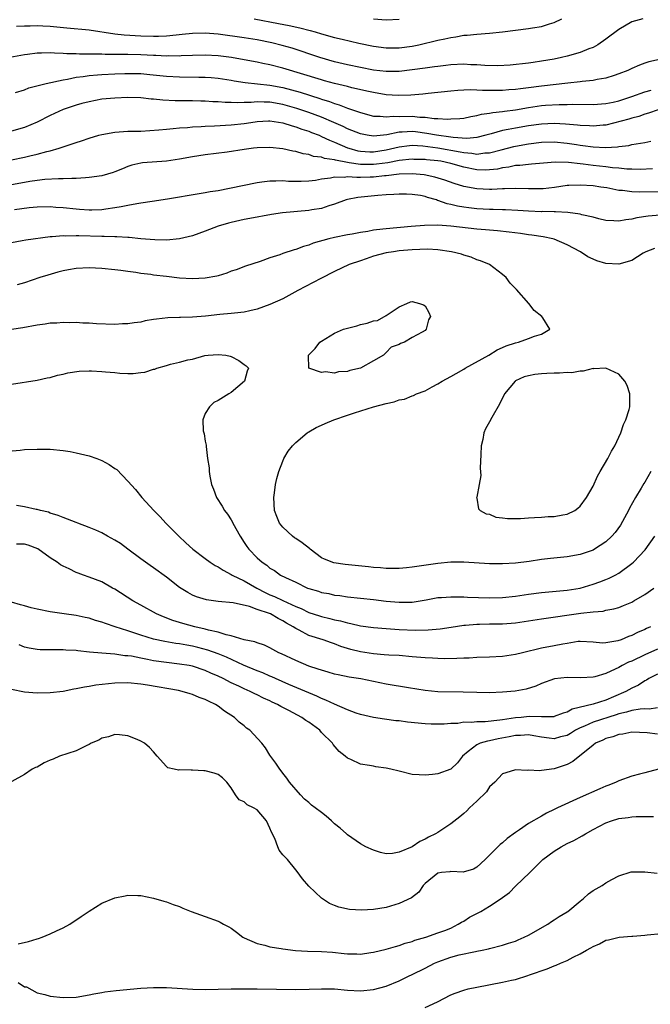
# Model space of a CAD drawing. Units: inches. Extents: x 2556000 to 2559000, y 1506000 to 1509000.
# Drawn here: x 2556566 to 2556664, y 1508089 to 1508241 of the extents above; entities that cross this region are included whole.
import ezdxf

# ---------------------------------------------------------------- set-up
doc = ezdxf.new("R2010")
doc.units = ezdxf.units.IN
doc.header["$MEASUREMENT"] = 0
doc.layers.add('LD25561506_2ft', color=2, linetype='Continuous')

msp = doc.modelspace()

# ---------------------------------------------------------------- linework, layer by layer
at = {"layer": 'LD25561506_2ft'}
for points, elevation in [([(2556662.73, 1508241), (2556661, 1508240.52), (2556659, 1508239.34), (2556657, 1508237.87), (2556655.75, 1508237), (2556655, 1508236.59), (2556654.34, 1508236.34), (2556653, 1508235.79), (2556651, 1508235.21), (2556650.1, 1508235), (2556649, 1508234.79), (2556647, 1508234.45), (2556645.73, 1508234.27), (2556645, 1508234.15), (2556642.17, 1508233.83), (2556640.28, 1508233.72), (2556638.23, 1508233.77), (2556637, 1508233.88), (2556636.09, 1508233.91), (2556635, 1508233.98), (2556633, 1508233.87), (2556632.23, 1508233.77), (2556631, 1508233.64), (2556630.44, 1508233.56), (2556629, 1508233.39), (2556627, 1508233.11), (2556625, 1508232.87), (2556623, 1508232.84), (2556621, 1508233.08), (2556619, 1508233.47), (2556617, 1508233.88), (2556615, 1508234.35), (2556612.71, 1508235), (2556611, 1508235.59), (2556609.97, 1508235.97), (2556608.45, 1508236.45), (2556606.89, 1508236.89), (2556605.28, 1508237.28), (2556603, 1508237.76), (2556601, 1508238.09), (2556597, 1508238.64), (2556595, 1508238.8), (2556593, 1508238.74), (2556591.44, 1508238.56), (2556590.48, 1508238.48), (2556589, 1508238.33), (2556587.73, 1508238.27), (2556587, 1508238.27), (2556585, 1508238.32), (2556582.46, 1508238.46), (2556581, 1508238.65), (2556577, 1508239.24), (2556573.58, 1508239.58), (2556571, 1508239.82), (2556569.85, 1508239.86), (2556569, 1508239.91), (2556567.88, 1508239.88), (2556567, 1508239.89), (2556565.8, 1508239.8)], 9910), ([(2556602.55, 1508241), (2556606.3, 1508240.3), (2556607.97, 1508239.97), (2556609.61, 1508239.61), (2556611.21, 1508239.21), (2556611.98, 1508239), (2556613, 1508238.69), (2556615, 1508238.13), (2556616.16, 1508237.84), (2556618.75, 1508237.25), (2556621, 1508236.78), (2556623, 1508236.51), (2556625, 1508236.52), (2556627, 1508236.8), (2556628.03, 1508237), (2556631, 1508237.7), (2556632.08, 1508237.92), (2556633, 1508238.13), (2556633.77, 1508238.23), (2556635, 1508238.46), (2556635.52, 1508238.48), (2556637, 1508238.65), (2556639, 1508238.79), (2556641, 1508238.99), (2556645, 1508239.49), (2556645.61, 1508239.61), (2556647, 1508239.84), (2556648.25, 1508240.25), (2556649, 1508240.45), (2556650.18, 1508241)], 9908), ([(2556621, 1508240.99), (2556623, 1508240.83), (2556625, 1508240.95)], 9906), ([(2556665.29, 1508234.71), (2556663.65, 1508234.35), (2556663, 1508234.14), (2556662.17, 1508233.83), (2556661, 1508233.31), (2556660.37, 1508233), (2556659, 1508232.48), (2556658.25, 1508232.25), (2556657, 1508231.84), (2556655.63, 1508231.63), (2556655, 1508231.48), (2556653.33, 1508231.33), (2556653, 1508231.28), (2556651.08, 1508231.08), (2556647, 1508230.61), (2556645, 1508230.33), (2556643.8, 1508230.2), (2556643, 1508230.06), (2556641.99, 1508230.01), (2556641, 1508229.91), (2556640.07, 1508229.93), (2556637.9, 1508229.9), (2556637, 1508229.97), (2556635.99, 1508230.01), (2556635, 1508229.96), (2556634.09, 1508229.91), (2556633, 1508229.82), (2556629.46, 1508229.46), (2556628.64, 1508229.36), (2556626.8, 1508229.2), (2556624.86, 1508229.14), (2556623, 1508229.27), (2556621, 1508229.6), (2556620.23, 1508229.77), (2556617.65, 1508230.35), (2556617, 1508230.52), (2556615.01, 1508230.99), (2556613.44, 1508231.44), (2556613, 1508231.55), (2556607, 1508233.38), (2556605, 1508233.88), (2556603.89, 1508234.11), (2556603, 1508234.28), (2556601, 1508234.66), (2556599.05, 1508235), (2556597, 1508235.27), (2556595, 1508235.39), (2556593, 1508235.34), (2556591.27, 1508235.27), (2556591, 1508235.25), (2556589.26, 1508235.26), (2556589, 1508235.25), (2556587.34, 1508235.34), (2556587, 1508235.34), (2556585, 1508235.43), (2556583, 1508235.48), (2556581.47, 1508235.47), (2556581, 1508235.5), (2556579.49, 1508235.49), (2556579, 1508235.53), (2556577.52, 1508235.52), (2556577, 1508235.56), (2556575.54, 1508235.54), (2556575, 1508235.58), (2556573.59, 1508235.59), (2556573, 1508235.65), (2556571.67, 1508235.67), (2556571, 1508235.73), (2556569.67, 1508235.67), (2556569, 1508235.68), (2556567.48, 1508235.48), (2556567, 1508235.44), (2556563, 1508234.73)], 9912), ([(2556565.6, 1508229.6), (2556567, 1508230.04), (2556567.69, 1508230.31), (2556570.36, 1508231), (2556573, 1508231.59), (2556573.68, 1508231.68), (2556575, 1508231.96), (2556576.08, 1508232.08), (2556577, 1508232.23), (2556578.33, 1508232.33), (2556579, 1508232.4), (2556581, 1508232.51), (2556582.56, 1508232.56), (2556583, 1508232.57), (2556585, 1508232.53), (2556586.41, 1508232.41), (2556589, 1508232.14), (2556591, 1508232.03), (2556594.01, 1508232.01), (2556595, 1508231.98), (2556595.92, 1508231.92), (2556597, 1508231.83), (2556599, 1508231.53), (2556599.44, 1508231.44), (2556601.18, 1508231.18), (2556605, 1508230.77), (2556607, 1508230.39), (2556609.66, 1508229.66), (2556612.71, 1508228.71), (2556613, 1508228.6), (2556614.23, 1508228.23), (2556615, 1508227.93), (2556615.72, 1508227.72), (2556617, 1508227.21), (2556617.16, 1508227.16), (2556619, 1508226.51), (2556621, 1508225.98), (2556622.05, 1508225.95), (2556623, 1508225.84), (2556624.05, 1508225.95), (2556625, 1508225.92), (2556627, 1508225.93), (2556628.21, 1508225.79), (2556629, 1508225.79), (2556630.4, 1508225.6), (2556631, 1508225.6), (2556632.5, 1508225.5), (2556633, 1508225.52), (2556634.4, 1508225.6), (2556635, 1508225.66), (2556636.08, 1508225.92), (2556637, 1508226.06), (2556637.73, 1508226.27), (2556639, 1508226.43), (2556639.47, 1508226.53), (2556641, 1508226.67), (2556641.28, 1508226.72), (2556643, 1508226.93), (2556645, 1508227.28), (2556647, 1508227.58), (2556647.63, 1508227.63), (2556649.75, 1508227.75), (2556651, 1508227.76), (2556651.79, 1508227.79), (2556655, 1508227.77), (2556657, 1508227.91), (2556658.14, 1508228.14), (2556659, 1508228.33), (2556661, 1508228.97), (2556663, 1508229.72), (2556664.01, 1508229.99)], 9914), ([(2556665.09, 1508226.91), (2556663.58, 1508226.42), (2556663, 1508226.26), (2556662.1, 1508225.9), (2556661, 1508225.64), (2556660.52, 1508225.48), (2556657, 1508224.57), (2556656.55, 1508224.55), (2556655, 1508224.4), (2556654.46, 1508224.46), (2556653, 1508224.52), (2556652.58, 1508224.58), (2556650.72, 1508224.72), (2556649, 1508224.8), (2556647, 1508224.74), (2556645, 1508224.47), (2556643, 1508224.12), (2556641.88, 1508223.88), (2556641, 1508223.73), (2556639.21, 1508223.21), (2556638.41, 1508223), (2556637, 1508222.67), (2556635.48, 1508222.52), (2556633.35, 1508222.65), (2556633, 1508222.71), (2556630.78, 1508223), (2556629.29, 1508223.29), (2556627.52, 1508223.52), (2556627, 1508223.56), (2556625.47, 1508223.47), (2556625, 1508223.47), (2556623.07, 1508223.07), (2556621, 1508222.86), (2556620.07, 1508223), (2556619, 1508223.2), (2556617, 1508224.02), (2556616.35, 1508224.35), (2556614.9, 1508225), (2556613, 1508225.8), (2556611, 1508226.54), (2556609.14, 1508227.14), (2556607, 1508227.74), (2556605, 1508228.11), (2556604.11, 1508228.11), (2556603, 1508228.18), (2556602.09, 1508228.09), (2556601, 1508228.08), (2556600.02, 1508228.02), (2556599, 1508228.06), (2556598.06, 1508228.06), (2556597, 1508228.16), (2556596.18, 1508228.18), (2556595, 1508228.27), (2556594.28, 1508228.28), (2556593, 1508228.32), (2556590.34, 1508228.34), (2556588.42, 1508228.42), (2556587, 1508228.59), (2556586.6, 1508228.6), (2556585, 1508228.8), (2556583, 1508228.86), (2556581, 1508228.76), (2556579, 1508228.56), (2556577, 1508228.19), (2556575.89, 1508227.89), (2556575, 1508227.64), (2556573.02, 1508226.98), (2556571.64, 1508226.36), (2556571, 1508226.05), (2556568.98, 1508225.02), (2556567, 1508224.22), (2556565, 1508223.62)], 9916), ([(2556565, 1508219.21), (2556567, 1508219.63), (2556567.84, 1508219.84), (2556569, 1508220.09), (2556570.49, 1508220.49), (2556571, 1508220.59), (2556572.4, 1508221), (2556572.85, 1508221.15), (2556573.33, 1508221.33), (2556575, 1508221.89), (2556575.86, 1508222.14), (2556577, 1508222.55), (2556578.53, 1508223), (2556579, 1508223.12), (2556581, 1508223.47), (2556583, 1508223.61), (2556585, 1508223.66), (2556587.82, 1508223.82), (2556589, 1508223.97), (2556590.03, 1508224.03), (2556591, 1508224.16), (2556592.22, 1508224.22), (2556593, 1508224.31), (2556594.36, 1508224.36), (2556595, 1508224.41), (2556596.44, 1508224.44), (2556599, 1508224.59), (2556601, 1508224.83), (2556602.02, 1508225), (2556603, 1508225.14), (2556604.77, 1508225.23), (2556605, 1508225.23), (2556607, 1508224.94), (2556608.44, 1508224.44), (2556609, 1508224.32), (2556609.95, 1508223.95), (2556611, 1508223.64), (2556611.45, 1508223.45), (2556612.6, 1508223), (2556613, 1508222.83), (2556614.22, 1508222.22), (2556615, 1508221.93), (2556617, 1508221.06), (2556617.19, 1508221), (2556618.62, 1508220.62), (2556619, 1508220.56), (2556620.46, 1508220.46), (2556621, 1508220.45), (2556623, 1508220.75), (2556625, 1508221.23), (2556626.58, 1508221.42), (2556627, 1508221.45), (2556628.65, 1508221.35), (2556631, 1508221.05), (2556634.45, 1508220.45), (2556635, 1508220.32), (2556636.24, 1508220.24), (2556637, 1508220.1), (2556638.27, 1508220.27), (2556639, 1508220.28), (2556640.76, 1508220.76), (2556642.74, 1508221.26), (2556643, 1508221.32), (2556645, 1508221.66), (2556647, 1508221.92), (2556649, 1508221.99), (2556651, 1508221.8), (2556652.44, 1508221.56), (2556653, 1508221.48), (2556653.44, 1508221.44), (2556655, 1508221.2), (2556656.91, 1508221.09), (2556658.79, 1508221.21), (2556659, 1508221.26), (2556660.56, 1508221.44), (2556661, 1508221.55), (2556661.68, 1508221.68), (2556663, 1508221.87), (2556663.93, 1508222.07)], 9918), ([(2556664.2, 1508217.8), (2556662.29, 1508217.71), (2556661, 1508217.76), (2556660.23, 1508217.77), (2556659, 1508217.9), (2556658.03, 1508217.97), (2556657, 1508218.1), (2556655, 1508218.33), (2556653.46, 1508218.54), (2556653, 1508218.58), (2556651.21, 1508218.79), (2556649.16, 1508218.84), (2556647.31, 1508218.69), (2556645.49, 1508218.51), (2556645, 1508218.5), (2556643.67, 1508218.33), (2556643, 1508218.31), (2556641.95, 1508218.05), (2556641, 1508217.95), (2556640.23, 1508217.77), (2556639, 1508217.65), (2556638.37, 1508217.63), (2556637, 1508217.68), (2556635, 1508218.08), (2556633, 1508218.65), (2556631.42, 1508219), (2556631, 1508219.07), (2556629.22, 1508219.22), (2556629, 1508219.25), (2556627.28, 1508219.28), (2556627, 1508219.3), (2556625, 1508219.09), (2556623.25, 1508218.75), (2556621.49, 1508218.51), (2556621, 1508218.47), (2556619.51, 1508218.49), (2556619, 1508218.49), (2556617.24, 1508218.76), (2556617, 1508218.78), (2556615.15, 1508219.15), (2556615, 1508219.2), (2556613.43, 1508219.43), (2556613, 1508219.61), (2556611.74, 1508219.74), (2556611, 1508220.02), (2556610.14, 1508220.14), (2556609, 1508220.48), (2556608.56, 1508220.56), (2556607, 1508220.91), (2556605, 1508221.11), (2556603, 1508221.06), (2556602.46, 1508221), (2556601, 1508220.82), (2556598.4, 1508220.4), (2556595, 1508219.96), (2556593, 1508219.65), (2556591, 1508219.29), (2556589, 1508219), (2556585.28, 1508218.72), (2556585, 1508218.68), (2556583.63, 1508218.37), (2556583, 1508218.16), (2556582.17, 1508217.83), (2556581, 1508217.34), (2556580.75, 1508217.25), (2556579, 1508216.74), (2556577, 1508216.45), (2556576.44, 1508216.44), (2556575, 1508216.31), (2556574.34, 1508216.34), (2556573, 1508216.25), (2556572.27, 1508216.27), (2556570.14, 1508216.14), (2556569, 1508216.02), (2556567.85, 1508215.85), (2556567, 1508215.71), (2556565, 1508215.34)], 9920), ([(2556665.75, 1508214.25), (2556662.18, 1508214.18), (2556661, 1508214.25), (2556659.55, 1508214.45), (2556659, 1508214.48), (2556657.15, 1508214.85), (2556656.23, 1508215), (2556655, 1508215.16), (2556653, 1508215.3), (2556651.23, 1508215.23), (2556651, 1508215.24), (2556649.06, 1508214.94), (2556647.27, 1508214.73), (2556647, 1508214.71), (2556645, 1508214.72), (2556643, 1508214.78), (2556641.29, 1508214.71), (2556641, 1508214.72), (2556639.36, 1508214.64), (2556639, 1508214.64), (2556637, 1508214.74), (2556635, 1508215.09), (2556633.53, 1508215.53), (2556632.08, 1508216.08), (2556630.54, 1508216.54), (2556628.87, 1508216.87), (2556627, 1508217.05), (2556624.99, 1508216.99), (2556623, 1508216.74), (2556622.72, 1508216.72), (2556621, 1508216.52), (2556620.5, 1508216.5), (2556619, 1508216.48), (2556618.45, 1508216.45), (2556617, 1508216.57), (2556616.49, 1508216.49), (2556615, 1508216.53), (2556614.38, 1508216.38), (2556613, 1508216.23), (2556612.03, 1508216.03), (2556611, 1508215.92), (2556609.84, 1508215.84), (2556607.86, 1508215.86), (2556607, 1508215.95), (2556605.89, 1508215.89), (2556605, 1508215.92), (2556603.73, 1508215.73), (2556603, 1508215.64), (2556598.75, 1508214.75), (2556597, 1508214.43), (2556595.75, 1508214.25), (2556595, 1508214.09), (2556594.04, 1508213.96), (2556589.13, 1508213.13), (2556586.78, 1508212.78), (2556585, 1508212.48), (2556584.4, 1508212.4), (2556583, 1508212.12), (2556581.96, 1508211.96), (2556581, 1508211.76), (2556579.58, 1508211.58), (2556579, 1508211.48), (2556577.43, 1508211.43), (2556577, 1508211.4), (2556575.53, 1508211.53), (2556575, 1508211.55), (2556573, 1508211.79), (2556571.85, 1508211.85), (2556571, 1508211.92), (2556569, 1508211.86), (2556567.76, 1508211.76), (2556565.48, 1508211.48)], 9922), ([(2556665.37, 1508210.63), (2556663.51, 1508210.49), (2556661.77, 1508210.23), (2556661, 1508210.04), (2556660.05, 1508209.95), (2556659, 1508209.72), (2556658.21, 1508209.79), (2556657, 1508209.83), (2556655.92, 1508210.08), (2556655, 1508210.32), (2556653.28, 1508210.72), (2556653, 1508210.8), (2556651.08, 1508211.08), (2556649.17, 1508211.17), (2556649, 1508211.16), (2556647.2, 1508211.2), (2556647, 1508211.18), (2556645, 1508211.28), (2556643.38, 1508211.38), (2556641.47, 1508211.47), (2556641, 1508211.47), (2556639.53, 1508211.53), (2556639, 1508211.53), (2556637, 1508211.65), (2556635.79, 1508211.79), (2556635, 1508211.9), (2556634.05, 1508212.05), (2556633, 1508212.32), (2556632.41, 1508212.41), (2556631, 1508212.94), (2556630.94, 1508212.94), (2556630.79, 1508213), (2556629.39, 1508213.39), (2556629, 1508213.53), (2556628.32, 1508213.68), (2556627, 1508213.85), (2556626.11, 1508213.89), (2556625, 1508213.89), (2556624.18, 1508213.82), (2556623, 1508213.78), (2556621.71, 1508213.71), (2556618.6, 1508213.4), (2556617, 1508213.07), (2556616.77, 1508213), (2556615, 1508212.33), (2556614.09, 1508212.09), (2556613, 1508211.7), (2556611.46, 1508211.46), (2556611, 1508211.35), (2556606.93, 1508211), (2556605.26, 1508210.74), (2556601.88, 1508210.12), (2556601, 1508209.96), (2556599, 1508209.53), (2556598.58, 1508209.42), (2556597, 1508208.95), (2556595, 1508208.16), (2556593, 1508207.45), (2556591, 1508206.97), (2556589, 1508206.79), (2556587.19, 1508206.81), (2556585, 1508207.01), (2556583.21, 1508207.21), (2556583, 1508207.21), (2556581.31, 1508207.31), (2556581, 1508207.3), (2556579.35, 1508207.35), (2556579, 1508207.34), (2556575.43, 1508207.43), (2556575, 1508207.46), (2556573.42, 1508207.42), (2556573, 1508207.45), (2556571.29, 1508207.29), (2556571, 1508207.28), (2556567.22, 1508206.78), (2556566.67, 1508206.67), (2556565, 1508206.39)], 9924), ([(2556664.49, 1508205.51), (2556663.18, 1508205), (2556662.75, 1508204.75), (2556661, 1508203.66), (2556659, 1508203.06), (2556657, 1508203.18), (2556655.6, 1508203.6), (2556655, 1508203.85), (2556654.21, 1508204.22), (2556653.08, 1508205), (2556651, 1508206.08), (2556649, 1508206.94), (2556648.78, 1508207), (2556647.29, 1508207.29), (2556645.54, 1508207.54), (2556645, 1508207.61), (2556643.79, 1508207.79), (2556642.02, 1508208.02), (2556640.21, 1508208.21), (2556639, 1508208.31), (2556638.38, 1508208.38), (2556637, 1508208.49), (2556633, 1508208.96), (2556631, 1508209.11), (2556628.94, 1508209.06), (2556626.87, 1508208.87), (2556623, 1508208.56), (2556622.47, 1508208.47), (2556621, 1508208.32), (2556620.14, 1508208.14), (2556619, 1508207.98), (2556617.73, 1508207.73), (2556617, 1508207.61), (2556615, 1508207.21), (2556614.11, 1508207), (2556611.68, 1508206.32), (2556611, 1508206.01), (2556610.2, 1508205.8), (2556609, 1508205.34), (2556608.73, 1508205.27), (2556607, 1508204.71), (2556606.54, 1508204.54), (2556605, 1508204.03), (2556603.49, 1508203.49), (2556601.23, 1508202.77), (2556599.78, 1508202.22), (2556599, 1508201.97), (2556598.34, 1508201.66), (2556597, 1508201.28), (2556596.79, 1508201.21), (2556595, 1508200.89), (2556593, 1508200.8), (2556591, 1508200.93), (2556589, 1508201.14), (2556587, 1508201.38), (2556586.55, 1508201.45), (2556585, 1508201.64), (2556584.23, 1508201.77), (2556583, 1508201.93), (2556581.91, 1508202.09), (2556581, 1508202.2), (2556579, 1508202.41), (2556577, 1508202.49), (2556575, 1508202.38), (2556573.81, 1508202.19), (2556573, 1508202.03), (2556572.16, 1508201.84), (2556570.61, 1508201.39), (2556569.38, 1508201), (2556567, 1508200.2), (2556565.89, 1508199.89)], 9926), ([(2556663.94, 1508171), (2556663, 1508169.37), (2556662.85, 1508169.15), (2556662.45, 1508168.45), (2556661.59, 1508167), (2556660.66, 1508165.34), (2556660.51, 1508165), (2556659.26, 1508162.74), (2556658.43, 1508161.57), (2556657.92, 1508161), (2556657, 1508160.12), (2556655.25, 1508159), (2556655, 1508158.86), (2556653, 1508158.17), (2556651, 1508157.81), (2556648.43, 1508157.57), (2556647, 1508157.39), (2556645.11, 1508157.11), (2556643, 1508156.86), (2556641, 1508156.74), (2556639, 1508156.75), (2556635, 1508157), (2556632.98, 1508156.98), (2556631, 1508156.8), (2556627, 1508156.2), (2556626.14, 1508156.14), (2556625, 1508156.02), (2556624.04, 1508156.04), (2556623, 1508156.01), (2556622.1, 1508156.1), (2556621, 1508156.15), (2556620.25, 1508156.25), (2556616.65, 1508156.65), (2556614.91, 1508156.91), (2556613.46, 1508157.46), (2556613, 1508157.68), (2556611.22, 1508159), (2556611.11, 1508159.11), (2556609.97, 1508159.97), (2556609, 1508160.65), (2556608.78, 1508160.78), (2556608.47, 1508161), (2556607, 1508162.39), (2556606.48, 1508163), (2556606.05, 1508164.05), (2556605.71, 1508165), (2556605.59, 1508167), (2556605.7, 1508167.7), (2556605.85, 1508169), (2556606.05, 1508169.95), (2556606.36, 1508171), (2556607, 1508172.63), (2556607.17, 1508173), (2556607.83, 1508174.17), (2556608.51, 1508175), (2556609, 1508175.5), (2556610.76, 1508177), (2556610.9, 1508177.1), (2556611, 1508177.15), (2556612.17, 1508177.83), (2556613, 1508178.19), (2556613.54, 1508178.46), (2556614.9, 1508179), (2556617, 1508179.71), (2556618.06, 1508180.06), (2556621, 1508181), (2556623, 1508181.55), (2556624.24, 1508181.76), (2556625, 1508182.1), (2556625.81, 1508182.19), (2556627, 1508182.73), (2556627.24, 1508182.76), (2556627.7, 1508183), (2556629, 1508183.5), (2556630.1, 1508184.1), (2556631, 1508184.57), (2556631.64, 1508185), (2556633, 1508185.69), (2556633.82, 1508186.18), (2556635, 1508186.86), (2556635.21, 1508187), (2556638.85, 1508189), (2556640.17, 1508189.83), (2556641, 1508190.21), (2556641.56, 1508190.44), (2556643, 1508190.92), (2556643.48, 1508191), (2556645, 1508191.58), (2556645.96, 1508191.96), (2556647, 1508192.27), (2556648.31, 1508193), (2556647.25, 1508194.75), (2556647.09, 1508195), (2556645.9, 1508195.9), (2556645.05, 1508197), (2556643.14, 1508199.14), (2556643, 1508199.31), (2556642.15, 1508200.15), (2556641.55, 1508201), (2556641, 1508201.46), (2556638.98, 1508203), (2556637.58, 1508203.58), (2556637, 1508203.75), (2556636.14, 1508204.14), (2556635, 1508204.48), (2556634.63, 1508204.63), (2556633.11, 1508205), (2556631, 1508205.28), (2556629.37, 1508205.37), (2556627, 1508205.29), (2556625, 1508205.12), (2556624.1, 1508205), (2556623, 1508204.82), (2556621, 1508204.29), (2556619.91, 1508203.91), (2556619, 1508203.61), (2556617.28, 1508203), (2556615, 1508201.96), (2556612.87, 1508200.87), (2556609.29, 1508199), (2556607, 1508197.73), (2556605, 1508196.81), (2556603, 1508196.1), (2556601.87, 1508195.87), (2556601, 1508195.65), (2556599.49, 1508195.49), (2556599, 1508195.42), (2556597.27, 1508195.27), (2556595.05, 1508195.05), (2556593, 1508194.87), (2556591.16, 1508194.84), (2556591, 1508194.82), (2556589.22, 1508194.78), (2556587.42, 1508194.58), (2556587, 1508194.49), (2556585.7, 1508194.3), (2556585, 1508194.1), (2556583.98, 1508194.02), (2556583, 1508193.82), (2556582.18, 1508193.82), (2556581, 1508193.75), (2556578.15, 1508193.85), (2556577, 1508193.94), (2556576.06, 1508193.94), (2556575, 1508194.04), (2556574, 1508194), (2556573, 1508194.07), (2556572.03, 1508193.97), (2556571, 1508193.96), (2556570.19, 1508193.81), (2556569, 1508193.64), (2556566.78, 1508193.22), (2556564.99, 1508192.99)], 9928), ([(2556565, 1508184.5), (2556569, 1508185.13), (2556570.52, 1508185.48), (2556571, 1508185.56), (2556572.1, 1508185.9), (2556573, 1508186.07), (2556573.72, 1508186.28), (2556575.47, 1508186.53), (2556577, 1508186.6), (2556577.41, 1508186.59), (2556579, 1508186.5), (2556579.57, 1508186.43), (2556581, 1508186.3), (2556581.79, 1508186.21), (2556583, 1508186.17), (2556583.83, 1508186.17), (2556585, 1508186.32), (2556585.62, 1508186.38), (2556587, 1508186.83), (2556587.16, 1508186.84), (2556587.52, 1508187), (2556589, 1508187.41), (2556589.6, 1508187.6), (2556591, 1508187.9), (2556592.28, 1508188.28), (2556593, 1508188.4), (2556594.94, 1508188.94), (2556595.42, 1508189), (2556597, 1508189.11), (2556598.15, 1508189), (2556598.84, 1508188.84), (2556599, 1508188.78), (2556600.16, 1508188.16), (2556601, 1508187.54), (2556601.34, 1508187.34), (2556601.7, 1508187), (2556601.49, 1508186.51), (2556601.08, 1508185), (2556599, 1508183.25), (2556598.64, 1508183), (2556597, 1508182), (2556596.34, 1508181.66), (2556595.62, 1508181), (2556595, 1508179.96), (2556594.61, 1508179), (2556594.69, 1508177.31), (2556594.76, 1508177), (2556594.82, 1508176.82), (2556595, 1508175.7), (2556595.11, 1508175.11), (2556595.11, 1508174.89), (2556595.35, 1508173), (2556595.57, 1508171.57), (2556595.6, 1508171), (2556595.71, 1508170.29), (2556595.98, 1508169), (2556596.28, 1508168.28), (2556596.72, 1508167), (2556597.63, 1508165.63), (2556597.97, 1508165), (2556598.43, 1508164.43), (2556599, 1508163.54), (2556599.2, 1508163.2), (2556599.28, 1508163), (2556600.37, 1508161), (2556601, 1508160.06), (2556601.41, 1508159.41), (2556601.73, 1508159), (2556603, 1508157.69), (2556603.78, 1508157), (2556604.53, 1508156.53), (2556605, 1508156.09), (2556605.71, 1508155.71), (2556606.61, 1508155), (2556607.39, 1508154.61), (2556609, 1508153.89), (2556610.82, 1508153), (2556611, 1508152.93), (2556612.51, 1508152.51), (2556613, 1508152.33), (2556614.13, 1508152.13), (2556615, 1508151.9), (2556615.82, 1508151.82), (2556617, 1508151.63), (2556621, 1508151.24), (2556623, 1508150.99), (2556625, 1508150.8), (2556627, 1508150.82), (2556629.16, 1508151.16), (2556631, 1508151.51), (2556631.53, 1508151.53), (2556633, 1508151.65), (2556633.62, 1508151.62), (2556635, 1508151.61), (2556635.58, 1508151.58), (2556639, 1508151.48), (2556641, 1508151.53), (2556643, 1508151.75), (2556645, 1508152.06), (2556647, 1508152.32), (2556651, 1508152.66), (2556653, 1508152.99), (2556655, 1508153.59), (2556656.06, 1508153.94), (2556657, 1508154.34), (2556657.48, 1508154.52), (2556658.41, 1508155), (2556659, 1508155.32), (2556661, 1508156.79), (2556661.25, 1508157), (2556663.08, 1508158.92), (2556664.57, 1508161)], 9930), ([(2556563.89, 1508174.11), (2556566.32, 1508174.32), (2556567, 1508174.39), (2556569, 1508174.49), (2556571, 1508174.47), (2556573, 1508174.27), (2556574.09, 1508174.09), (2556575, 1508173.9), (2556577, 1508173.43), (2556578.22, 1508173), (2556579, 1508172.7), (2556580.12, 1508172.12), (2556581, 1508171.49), (2556581.3, 1508171.3), (2556583, 1508169.54), (2556584.21, 1508168.21), (2556585.19, 1508167), (2556587.03, 1508165), (2556588.01, 1508164.01), (2556588.9, 1508163), (2556590.89, 1508161), (2556592, 1508160), (2556593.09, 1508159), (2556595, 1508157.58), (2556595.74, 1508157), (2556596.5, 1508156.5), (2556597, 1508156.27), (2556597.75, 1508155.75), (2556599, 1508155.1), (2556599.16, 1508155), (2556601, 1508154.1), (2556602.96, 1508152.96), (2556604.28, 1508152.28), (2556605, 1508151.97), (2556605.69, 1508151.69), (2556607, 1508151.05), (2556609, 1508150.13), (2556609.82, 1508149.82), (2556611, 1508149.23), (2556612.68, 1508148.68), (2556613, 1508148.58), (2556614.28, 1508148.28), (2556615, 1508148.09), (2556615.92, 1508147.92), (2556617, 1508147.59), (2556617.53, 1508147.53), (2556619, 1508147.17), (2556621, 1508146.9), (2556623, 1508146.73), (2556625, 1508146.59), (2556627.52, 1508146.48), (2556629.49, 1508146.51), (2556631.32, 1508146.68), (2556633.07, 1508146.93), (2556635, 1508147.24), (2556635.25, 1508147.25), (2556637, 1508147.43), (2556637.42, 1508147.42), (2556639, 1508147.44), (2556641, 1508147.45), (2556643, 1508147.63), (2556647, 1508148.25), (2556653.11, 1508149.11), (2556655, 1508149.31), (2556656.56, 1508149.44), (2556657, 1508149.55), (2556658.23, 1508149.77), (2556659, 1508150), (2556659.73, 1508150.27), (2556661, 1508150.82), (2556661.32, 1508151), (2556663, 1508152.02), (2556664.42, 1508153)], 9932), ([(2556663.89, 1508147), (2556663.28, 1508146.72), (2556663, 1508146.58), (2556661.89, 1508146.11), (2556661, 1508145.66), (2556660.51, 1508145.49), (2556659.33, 1508145), (2556658.83, 1508144.83), (2556657, 1508144.51), (2556656.48, 1508144.48), (2556655, 1508144.62), (2556653, 1508144.74), (2556652.72, 1508144.72), (2556651, 1508144.42), (2556650.32, 1508144.32), (2556649, 1508144.04), (2556647, 1508143.71), (2556644.08, 1508143), (2556643, 1508142.7), (2556641, 1508142.42), (2556639, 1508142.31), (2556637, 1508142.23), (2556635.85, 1508142.15), (2556635, 1508142.14), (2556633.92, 1508142.08), (2556631.94, 1508142.06), (2556631, 1508142.08), (2556630.14, 1508142.14), (2556629, 1508142.18), (2556627, 1508142.37), (2556625, 1508142.54), (2556623.39, 1508142.61), (2556622.68, 1508142.68), (2556621, 1508142.8), (2556619, 1508143.12), (2556617.5, 1508143.5), (2556615.97, 1508143.97), (2556615, 1508144.38), (2556614.53, 1508144.53), (2556613.24, 1508145), (2556611, 1508145.66), (2556609.54, 1508146.46), (2556609, 1508146.72), (2556608.61, 1508147), (2556607.58, 1508147.58), (2556607, 1508147.95), (2556606.27, 1508148.27), (2556605.08, 1508149), (2556604.94, 1508149.06), (2556603, 1508149.7), (2556601.85, 1508150.15), (2556599.29, 1508150.71), (2556597, 1508150.91), (2556595.17, 1508151.17), (2556593.65, 1508151.65), (2556593, 1508151.91), (2556592.28, 1508152.28), (2556591, 1508153.08), (2556589, 1508154.66), (2556587, 1508156.14), (2556586.47, 1508156.47), (2556585, 1508157.52), (2556583, 1508158.99), (2556581.86, 1508159.86), (2556581, 1508160.4), (2556579.88, 1508161), (2556579, 1508161.52), (2556578.07, 1508161.93), (2556577, 1508162.38), (2556575.26, 1508163), (2556575, 1508163.11), (2556573.65, 1508163.65), (2556573, 1508163.88), (2556572.21, 1508164.21), (2556571, 1508164.58), (2556570.71, 1508164.71), (2556569.47, 1508165), (2556569, 1508165.13), (2556568.84, 1508165.16), (2556567, 1508165.56), (2556565.76, 1508165.76)], 9934), ([(2556665, 1508143.56), (2556663, 1508142.66), (2556661, 1508141.71), (2556660.49, 1508141.51), (2556659.51, 1508141), (2556659, 1508140.71), (2556658.44, 1508140.44), (2556657, 1508139.79), (2556655.28, 1508139.28), (2556655, 1508139.22), (2556653.11, 1508139.11), (2556651, 1508139.17), (2556649.05, 1508138.95), (2556647, 1508138.21), (2556646.16, 1508137.84), (2556644.64, 1508137.36), (2556642.96, 1508137.04), (2556641, 1508136.88), (2556639, 1508136.8), (2556637, 1508136.83), (2556634.9, 1508136.9), (2556630.96, 1508136.96), (2556629, 1508137.14), (2556626.46, 1508137.54), (2556623, 1508138.12), (2556621, 1508138.52), (2556619.06, 1508138.94), (2556617.24, 1508139.24), (2556615.57, 1508139.57), (2556615, 1508139.7), (2556614, 1508140), (2556613, 1508140.28), (2556612.47, 1508140.47), (2556611, 1508140.94), (2556609, 1508141.77), (2556606.81, 1508142.81), (2556606.36, 1508143), (2556605, 1508143.77), (2556604.18, 1508144.18), (2556603, 1508144.51), (2556602.67, 1508144.67), (2556601, 1508145), (2556599, 1508145.62), (2556598.24, 1508145.76), (2556597, 1508146.17), (2556595.5, 1508146.5), (2556595, 1508146.65), (2556593.38, 1508147), (2556591.51, 1508147.51), (2556589.97, 1508147.97), (2556588.52, 1508148.52), (2556587.44, 1508149), (2556585, 1508150.35), (2556583.79, 1508151), (2556581, 1508152.8), (2556580.61, 1508153), (2556579, 1508153.95), (2556577, 1508154.7), (2556576.15, 1508155), (2556575.32, 1508155.32), (2556575, 1508155.4), (2556573.94, 1508155.94), (2556573, 1508156.37), (2556572.6, 1508156.6), (2556572.09, 1508157), (2556571, 1508157.68), (2556569.06, 1508159.06), (2556567.6, 1508159.6), (2556567, 1508159.78), (2556565.79, 1508159.79)], 9936), ([(2556665, 1508139.7), (2556663.63, 1508139), (2556663.25, 1508138.75), (2556663, 1508138.64), (2556662.02, 1508137.98), (2556661, 1508137.51), (2556660.1, 1508137), (2556658.18, 1508136.18), (2556657, 1508135.68), (2556655.02, 1508135.02), (2556651.75, 1508134.25), (2556651, 1508133.8), (2556650.36, 1508133.64), (2556649, 1508133.11), (2556648.91, 1508133.09), (2556647, 1508133.06), (2556645.12, 1508133.12), (2556643.87, 1508133), (2556643, 1508132.94), (2556641, 1508132.64), (2556640.56, 1508132.56), (2556638.33, 1508132.33), (2556637, 1508132.32), (2556636.2, 1508132.2), (2556635, 1508132.24), (2556634.06, 1508132.06), (2556633, 1508132.06), (2556631.94, 1508131.94), (2556629.97, 1508131.97), (2556629, 1508132.02), (2556626.27, 1508132.27), (2556625, 1508132.44), (2556624.47, 1508132.47), (2556622.72, 1508132.72), (2556621, 1508133), (2556619, 1508133.46), (2556618.33, 1508133.67), (2556617, 1508134.15), (2556615, 1508135.02), (2556613.67, 1508135.67), (2556613, 1508135.91), (2556612.27, 1508136.27), (2556611, 1508136.77), (2556607.93, 1508138.07), (2556605.84, 1508139), (2556605.27, 1508139.27), (2556605, 1508139.38), (2556603.88, 1508139.88), (2556603, 1508140.21), (2556600.91, 1508141.09), (2556598.29, 1508142.29), (2556597, 1508142.82), (2556595.4, 1508143.4), (2556593.82, 1508143.82), (2556593, 1508144.01), (2556592.15, 1508144.15), (2556591, 1508144.37), (2556590.43, 1508144.43), (2556588.72, 1508144.72), (2556587, 1508145.1), (2556585, 1508145.72), (2556583.92, 1508146.08), (2556583, 1508146.36), (2556581.06, 1508147), (2556579.53, 1508147.53), (2556579, 1508147.74), (2556578, 1508148), (2556577, 1508148.33), (2556576.43, 1508148.43), (2556575, 1508148.75), (2556573.18, 1508149), (2556571, 1508149.32), (2556569, 1508149.73), (2556568.04, 1508149.96), (2556567, 1508150.23), (2556566.41, 1508150.41), (2556565, 1508150.81)], 9938), ([(2556665, 1508134.48), (2556663.71, 1508134.29), (2556663, 1508134.31), (2556662.28, 1508134.28), (2556661, 1508134.06), (2556660.2, 1508133.8), (2556659, 1508133.54), (2556658.6, 1508133.4), (2556655, 1508132.28), (2556653.66, 1508131.66), (2556653, 1508131.4), (2556652.27, 1508131), (2556651.51, 1508130.49), (2556651, 1508130.21), (2556649.97, 1508129.97), (2556649, 1508129.7), (2556648.21, 1508129.79), (2556647, 1508129.96), (2556645.86, 1508130.14), (2556645, 1508130.31), (2556643.79, 1508130.21), (2556643, 1508130.19), (2556642.03, 1508129.97), (2556640.34, 1508129.66), (2556639, 1508129.37), (2556638.67, 1508129.33), (2556637.52, 1508129), (2556637, 1508128.77), (2556635.7, 1508127.7), (2556634.81, 1508127), (2556634.02, 1508125.98), (2556633, 1508125), (2556631, 1508124.27), (2556630.14, 1508124.14), (2556629, 1508124.05), (2556628.09, 1508124.09), (2556627, 1508124.19), (2556625, 1508124.66), (2556623.71, 1508125), (2556623, 1508125.16), (2556621.37, 1508125.37), (2556621, 1508125.44), (2556620.43, 1508125.57), (2556619, 1508125.75), (2556617.51, 1508126.49), (2556617, 1508126.69), (2556616.66, 1508127), (2556615.73, 1508127.73), (2556614.79, 1508128.79), (2556614.66, 1508129), (2556613, 1508130.68), (2556612.71, 1508131), (2556611, 1508132.26), (2556610.54, 1508132.54), (2556609.93, 1508133), (2556607.93, 1508134.07), (2556606.69, 1508134.69), (2556606.17, 1508135), (2556605.36, 1508135.36), (2556605, 1508135.54), (2556603.98, 1508135.98), (2556603, 1508136.48), (2556602.64, 1508136.64), (2556601.94, 1508137), (2556601, 1508137.41), (2556600.2, 1508137.8), (2556599, 1508138.35), (2556597.74, 1508139), (2556597, 1508139.35), (2556595.84, 1508139.84), (2556595, 1508140.23), (2556593, 1508140.89), (2556592.48, 1508141), (2556591, 1508141.25), (2556589, 1508141.48), (2556587, 1508141.76), (2556586.03, 1508141.97), (2556585, 1508142.15), (2556583.56, 1508142.44), (2556583, 1508142.51), (2556582.53, 1508142.53), (2556581, 1508142.75), (2556579, 1508142.9), (2556577.08, 1508143.08), (2556575.28, 1508143.28), (2556575, 1508143.32), (2556573.41, 1508143.41), (2556573, 1508143.45), (2556571.42, 1508143.42), (2556571, 1508143.45), (2556569.45, 1508143.45), (2556569, 1508143.5), (2556567.72, 1508143.72), (2556567, 1508143.86), (2556566.19, 1508144.19)], 9940), ([(2556665, 1508130.39), (2556663.39, 1508130.61), (2556661, 1508130.72), (2556659.6, 1508130.4), (2556659, 1508130.35), (2556658.04, 1508129.97), (2556657, 1508129.71), (2556656.53, 1508129.47), (2556655.38, 1508129), (2556655, 1508128.72), (2556651.85, 1508126.15), (2556651, 1508125.71), (2556649, 1508125.02), (2556647, 1508124.77), (2556646.72, 1508124.72), (2556645, 1508124.83), (2556644.8, 1508124.8), (2556643, 1508124.89), (2556642.83, 1508124.83), (2556641, 1508124.27), (2556639.81, 1508123), (2556639.39, 1508122.61), (2556639, 1508122.28), (2556638.49, 1508121.51), (2556637, 1508120.03), (2556635.89, 1508119), (2556635.45, 1508118.55), (2556635, 1508118.13), (2556634.38, 1508117.62), (2556633, 1508116.53), (2556631, 1508115.22), (2556630.64, 1508115), (2556629.52, 1508114.48), (2556629, 1508114.16), (2556628.18, 1508113.82), (2556627.02, 1508113), (2556625, 1508112.14), (2556623.95, 1508111.95), (2556623, 1508111.91), (2556622.11, 1508112.11), (2556621, 1508112.46), (2556619.84, 1508113), (2556619, 1508113.44), (2556617, 1508114.82), (2556616.83, 1508115), (2556615.87, 1508115.87), (2556615, 1508116.56), (2556614.55, 1508117), (2556613.72, 1508117.72), (2556613, 1508118.28), (2556612.01, 1508119), (2556611.44, 1508119.44), (2556611, 1508119.83), (2556610.35, 1508120.35), (2556609.75, 1508121), (2556608.05, 1508123), (2556607.61, 1508123.61), (2556607, 1508124.38), (2556606.74, 1508124.74), (2556606.51, 1508125), (2556605.92, 1508125.92), (2556605, 1508127.14), (2556604.31, 1508128.31), (2556603.72, 1508129), (2556601.87, 1508131), (2556601.35, 1508131.35), (2556601, 1508131.67), (2556600.25, 1508132.25), (2556599.53, 1508133), (2556597.97, 1508133.97), (2556597, 1508134.71), (2556596.56, 1508135), (2556595.49, 1508135.49), (2556595, 1508135.75), (2556594.07, 1508136.07), (2556593, 1508136.54), (2556592.63, 1508136.63), (2556591.43, 1508137), (2556590.87, 1508137.13), (2556586.03, 1508137.97), (2556585, 1508138.13), (2556583, 1508138.32), (2556581, 1508138.27), (2556578.04, 1508137.96), (2556577, 1508137.77), (2556576.31, 1508137.69), (2556575, 1508137.4), (2556574.65, 1508137.35), (2556573, 1508137.02), (2556571, 1508136.77), (2556569, 1508136.74), (2556567, 1508136.91), (2556565, 1508137.29)], 9942), ([(2556665.12, 1508125), (2556663, 1508124.43), (2556662.2, 1508124.2), (2556661, 1508123.91), (2556659, 1508123.21), (2556658.59, 1508123), (2556657.47, 1508122.53), (2556657, 1508122.36), (2556656.07, 1508121.93), (2556653, 1508120.62), (2556649.5, 1508119), (2556649, 1508118.74), (2556647.81, 1508118.19), (2556647, 1508117.74), (2556645, 1508116.59), (2556643.61, 1508115.61), (2556643, 1508115.2), (2556641.72, 1508114.28), (2556641, 1508113.62), (2556640.65, 1508113.35), (2556639, 1508111.68), (2556638.3, 1508111), (2556637, 1508109.83), (2556636.48, 1508109.52), (2556634.91, 1508109.09), (2556633, 1508109.17), (2556632.86, 1508109.14), (2556631.57, 1508109), (2556631, 1508108.91), (2556629, 1508107.32), (2556628.7, 1508107), (2556628.04, 1508105.96), (2556626.92, 1508105.08), (2556625, 1508104.2), (2556623, 1508103.61), (2556621, 1508103.27), (2556619.18, 1508103.18), (2556617.3, 1508103.3), (2556615.65, 1508103.65), (2556615, 1508103.93), (2556614.22, 1508104.22), (2556613, 1508105.04), (2556611, 1508106.88), (2556610.04, 1508108.04), (2556609.19, 1508109.19), (2556609, 1508109.4), (2556607.71, 1508111), (2556607, 1508111.77), (2556606.45, 1508112.45), (2556606.23, 1508113), (2556605.75, 1508114.25), (2556605.25, 1508115.25), (2556605, 1508115.85), (2556604.46, 1508117), (2556603, 1508118.68), (2556602.44, 1508119), (2556601.49, 1508119.49), (2556601, 1508119.92), (2556600.26, 1508120.26), (2556599.66, 1508121), (2556599, 1508122.08), (2556598.35, 1508123), (2556597.66, 1508123.66), (2556597, 1508124.14), (2556596.38, 1508124.38), (2556595, 1508124.75), (2556594.75, 1508124.75), (2556593, 1508124.86), (2556592.83, 1508124.83), (2556591, 1508124.87), (2556590.84, 1508124.84), (2556590.19, 1508125), (2556589.21, 1508125.21), (2556589, 1508125.4), (2556587.57, 1508127), (2556587, 1508127.66), (2556586.34, 1508128.34), (2556585.59, 1508129), (2556585, 1508129.32), (2556584.44, 1508129.56), (2556583, 1508130.12), (2556581.71, 1508130.29), (2556581, 1508130.35), (2556579.99, 1508130.01), (2556579, 1508129.78), (2556578.52, 1508129.48), (2556577.35, 1508129), (2556577, 1508128.8), (2556576.65, 1508128.65), (2556575, 1508127.83), (2556572.44, 1508127), (2556571.44, 1508126.56), (2556571, 1508126.36), (2556570.05, 1508125.95), (2556569, 1508125.32), (2556568.74, 1508125.26), (2556568.19, 1508125), (2556567, 1508124.16), (2556565.08, 1508123.08)], 9944), ([(2556566.02, 1508097.98), (2556567.66, 1508098.34), (2556569, 1508098.75), (2556569.2, 1508098.8), (2556569.75, 1508099), (2556571, 1508099.52), (2556571.99, 1508099.99), (2556573, 1508100.44), (2556574.03, 1508101), (2556575.81, 1508102.19), (2556577, 1508103.04), (2556579, 1508104.25), (2556581, 1508105.07), (2556582.61, 1508105.39), (2556583, 1508105.53), (2556584.54, 1508105.46), (2556585, 1508105.47), (2556587, 1508105.06), (2556588.57, 1508104.57), (2556589, 1508104.47), (2556590.04, 1508104.04), (2556591, 1508103.76), (2556591.51, 1508103.51), (2556592.81, 1508103), (2556595, 1508102.22), (2556597, 1508101.48), (2556597.31, 1508101.31), (2556597.82, 1508101), (2556598.62, 1508100.62), (2556599, 1508100.41), (2556599.8, 1508099.8), (2556600.82, 1508099), (2556601, 1508098.91), (2556603, 1508098.05), (2556604.22, 1508097.78), (2556605, 1508097.53), (2556606.75, 1508097.25), (2556607, 1508097.19), (2556608.94, 1508096.94), (2556610.83, 1508096.83), (2556613, 1508096.78), (2556614.68, 1508096.68), (2556616.51, 1508096.51), (2556617, 1508096.43), (2556618.43, 1508096.43), (2556619, 1508096.41), (2556620.63, 1508096.63), (2556621, 1508096.69), (2556623, 1508097.15), (2556624.41, 1508097.59), (2556625, 1508097.73), (2556625.92, 1508098.08), (2556627, 1508098.36), (2556627.44, 1508098.56), (2556629.12, 1508099), (2556631, 1508099.66), (2556632.04, 1508100.04), (2556633, 1508100.43), (2556634.15, 1508101), (2556634.65, 1508101.35), (2556635, 1508101.49), (2556635.9, 1508102.1), (2556637.62, 1508103), (2556639, 1508103.81), (2556640.92, 1508105.08), (2556641, 1508105.15), (2556642.06, 1508105.94), (2556643, 1508106.91), (2556645.2, 1508109), (2556647.24, 1508111), (2556649, 1508112.32), (2556650.05, 1508113), (2556651, 1508113.49), (2556652.03, 1508113.97), (2556653.32, 1508114.68), (2556653.82, 1508115), (2556655, 1508115.68), (2556657, 1508116.71), (2556657.86, 1508117), (2556659, 1508117.35), (2556660.46, 1508117.54), (2556661, 1508117.63), (2556661.68, 1508117.68), (2556663, 1508117.69), (2556664.35, 1508117.65)], 9946), ([(2556566.02, 1508092.02), (2556567, 1508091.36), (2556567.31, 1508091.31), (2556569, 1508090.43), (2556570.16, 1508090.16), (2556571, 1508089.91), (2556573, 1508089.69), (2556575, 1508089.75), (2556577, 1508090.08), (2556577.76, 1508090.24), (2556579, 1508090.48), (2556579.45, 1508090.55), (2556581.21, 1508090.79), (2556585, 1508091.14), (2556587, 1508091.25), (2556587.23, 1508091.23), (2556589, 1508091.23), (2556593.05, 1508090.95), (2556595.07, 1508090.93), (2556597.01, 1508090.99), (2556599, 1508091.03), (2556603, 1508091), (2556609, 1508090.93), (2556611.05, 1508090.95), (2556613, 1508091.04), (2556615, 1508091.01), (2556617, 1508090.8), (2556619, 1508090.7), (2556621, 1508090.91), (2556623, 1508091.44), (2556625, 1508092.25), (2556626.43, 1508093), (2556627, 1508093.26), (2556629, 1508094.24), (2556630.48, 1508095), (2556631, 1508095.22), (2556633, 1508095.92), (2556634.27, 1508096.27), (2556636.82, 1508096.82), (2556637, 1508096.84), (2556637.86, 1508097), (2556638.81, 1508097.19), (2556639, 1508097.27), (2556641, 1508097.76), (2556641.9, 1508098.1), (2556643, 1508098.42), (2556643.4, 1508098.6), (2556644.36, 1508099), (2556645, 1508099.32), (2556648.01, 1508101), (2556648.58, 1508101.42), (2556649, 1508101.67), (2556649.78, 1508102.22), (2556651, 1508102.93), (2556651.1, 1508103), (2556653, 1508104.59), (2556653.54, 1508105), (2556654.31, 1508105.69), (2556655, 1508106.22), (2556656.41, 1508107), (2556657, 1508107.4), (2556657.92, 1508107.92), (2556659, 1508108.5), (2556660.9, 1508109.1), (2556661, 1508109.12), (2556661.1, 1508109.1), (2556663, 1508109.11), (2556664.91, 1508108.91)], 9948), ([(2556629, 1508088.14), (2556630.91, 1508089), (2556633, 1508090.08), (2556633.65, 1508090.35), (2556635, 1508090.83), (2556635.67, 1508091), (2556637, 1508091.3), (2556641, 1508092.04), (2556642.37, 1508092.37), (2556643, 1508092.49), (2556644.92, 1508093.08), (2556645.19, 1508093.19), (2556647.89, 1508094.11), (2556649, 1508094.6), (2556649.3, 1508094.7), (2556649.96, 1508095), (2556651, 1508095.43), (2556651.93, 1508095.93), (2556653, 1508096.42), (2556654, 1508097), (2556654.66, 1508097.34), (2556655, 1508097.57), (2556656.01, 1508097.99), (2556657, 1508098.53), (2556657.4, 1508098.6), (2556659.02, 1508099.02), (2556661, 1508099.16), (2556661.18, 1508099.18), (2556663, 1508099.32), (2556663.38, 1508099.38), (2556665.59, 1508099.59)], 9950)]:
    msp.add_lwpolyline(points, dxfattribs=dict(at, elevation=elevation))
for points, elevation in [([(2556613.58, 1508186.42), (2556613, 1508186.33), (2556611.01, 1508187.01), (2556610.95, 1508188.95), (2556610.96, 1508189), (2556611.99, 1508190.01), (2556612.73, 1508191), (2556613, 1508191.19), (2556615, 1508192.41), (2556616.36, 1508193), (2556617, 1508193.2), (2556618.45, 1508193.55), (2556619, 1508193.74), (2556620.07, 1508193.93), (2556621, 1508194.33), (2556621.63, 1508194.37), (2556623, 1508195.14), (2556623.44, 1508195.45), (2556625, 1508196.45), (2556626.19, 1508197), (2556626.76, 1508197.24), (2556627, 1508197.28), (2556628.12, 1508197), (2556628.77, 1508196.77), (2556629, 1508196.65), (2556629.61, 1508195.61), (2556629.83, 1508195), (2556629.56, 1508194.44), (2556629.18, 1508193), (2556629, 1508192.84), (2556628.54, 1508192.54), (2556627, 1508191.71), (2556625.81, 1508191), (2556625.19, 1508190.81), (2556625, 1508190.67), (2556623.77, 1508190.23), (2556623, 1508189.41), (2556622.55, 1508189), (2556621, 1508188.14), (2556619.03, 1508187), (2556617.37, 1508186.63), (2556617, 1508186.47), (2556615.6, 1508186.4), (2556615, 1508186.22)], 9930), ([(2556653.48, 1508186.52), (2556653, 1508186.54), (2556651.72, 1508186.28), (2556651, 1508186.32), (2556649.79, 1508186.21), (2556649, 1508186.23), (2556647.85, 1508186.15), (2556647, 1508186.11), (2556646, 1508186), (2556645, 1508185.81), (2556644.36, 1508185.64), (2556643, 1508185.05), (2556642.93, 1508185), (2556641.31, 1508183), (2556640.55, 1508181.45), (2556639.35, 1508179.35), (2556639, 1508178.71), (2556638.37, 1508177.63), (2556638.12, 1508177), (2556637.95, 1508175.95), (2556637.68, 1508175), (2556637.65, 1508173.65), (2556637.54, 1508171.54), (2556637.63, 1508170.37), (2556637.36, 1508169), (2556637, 1508167.06), (2556636.97, 1508167), (2556637, 1508166.9), (2556637.26, 1508165.26), (2556637.53, 1508165), (2556638.48, 1508164.48), (2556639, 1508164.41), (2556639.97, 1508163.97), (2556641, 1508163.86), (2556641.74, 1508163.74), (2556643, 1508163.73), (2556643.76, 1508163.76), (2556645, 1508163.84), (2556645.92, 1508163.92), (2556647, 1508163.96), (2556648.04, 1508164.04), (2556649, 1508164.05), (2556650.31, 1508164.31), (2556651, 1508164.41), (2556652.18, 1508165), (2556652.66, 1508165.34), (2556653, 1508165.65), (2556653.99, 1508167), (2556655, 1508168.75), (2556655.71, 1508170.29), (2556656.1, 1508171), (2556657.28, 1508173), (2556657.86, 1508174.14), (2556658.39, 1508175), (2556659.28, 1508177), (2556659.74, 1508178.26), (2556660.09, 1508179), (2556660.58, 1508180.58), (2556660.7, 1508181), (2556660.68, 1508181.32), (2556660.7, 1508183), (2556660.29, 1508184.29), (2556659.93, 1508185), (2556659, 1508186.07), (2556657, 1508186.99), (2556655.09, 1508186.91), (2556655, 1508186.93)], 9926)]:
    msp.add_lwpolyline(points, close=True, dxfattribs=dict(at, elevation=elevation))

doc.saveas('drawing.dxf')
